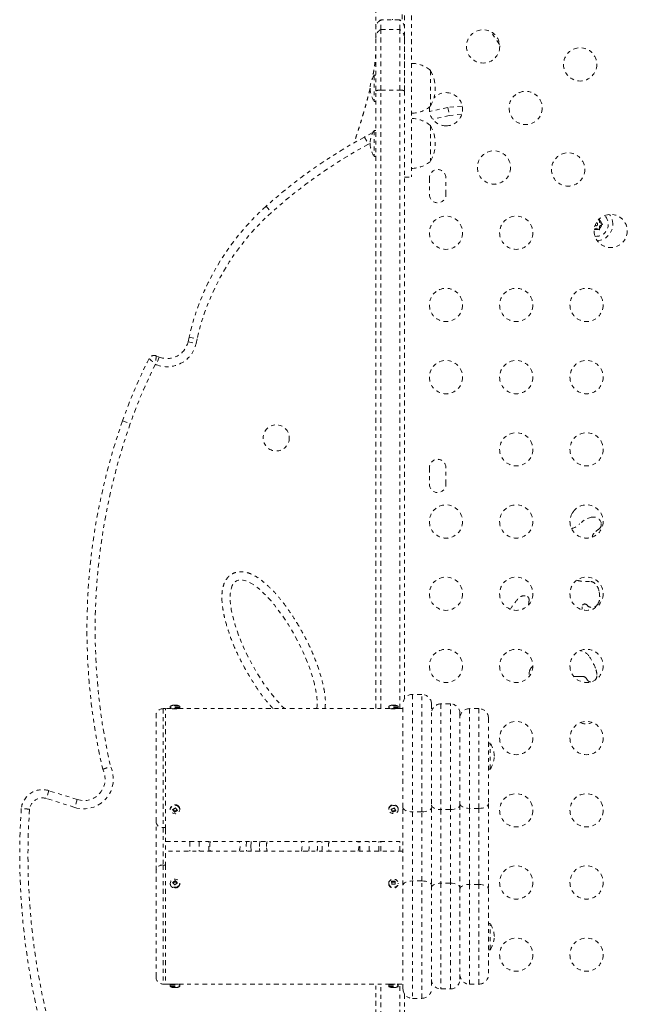
# Model space of a CAD drawing. Units: millimetres. Extents: x -240 to 171, y -233 to 182.
# Drawn here: x -121 to -105, y -106 to -80 of the extents above; entities that cross this region are included whole.
import ezdxf

# ---------------------------------------------------------------- set-up
doc = ezdxf.new("R2010")
doc.units = ezdxf.units.MM
doc.header["$LTSCALE"] = 20
doc.linetypes.add('PHANTOM', pattern=[0.0127, 0.00635, -0.00127, 0.00127, -0.00127, 0.00127, -0.00127])
doc.layers.add('CONTOUR', color=7, linetype='Continuous')

msp = doc.modelspace()

# ---------------------------------------------------------------- linework, layer by layer
at = {"layer": 'CONTOUR', "linetype": 'PHANTOM', "lineweight": 0}
for p, q in [((-111.97838, -79.97058), (-111.97838, -80.49959)), ((-111.35338, -80.28308), (-111.85338, -80.28308)), ((-111.85338, -80.53463), (-111.85338, -80.28308)), ((-111.54088, -80.28308), (-111.54088, -80.26426)), ((-111.35338, -80.53463), (-111.35338, -80.28308)), ((-111.29038, -80.13514), (-111.29038, -80.3348)), ((-111.97838, -80.75095), (-111.97838, -80.49959)), ((-111.85338, -82.12832), (-111.85338, -80.53463)), ((-111.85338, -80.53463), (-111.35338, -80.53463)), ((-111.35338, -82.12832), (-111.35338, -80.53463)), ((-108.72375, -80.92504), (-108.96284, -80.58692)), ((-111.97838, -82.14747), (-111.97838, -80.75095)), ((-111.22838, -80.75095), (-111.22838, -82.14747)), ((-110.54088, -81.61196), (-110.54088, -82.54946)), ((-111.97838, -81.73691), (-112.02526, -81.73691)), ((-112.02526, -81.73691), (-112.02526, -82.42451)), ((-111.85338, -98.40808), (-111.85338, -82.12832)), ((-111.85338, -82.12832), (-111.35338, -82.12832)), ((-111.35338, -98.40808), (-111.35338, -82.12832)), ((-111.97838, -98.40808), (-111.97838, -82.14747)), ((-111.22838, -82.14747), (-111.22838, -98.14905)), ((-112.02526, -82.42451), (-111.97838, -82.42451)), ((-110.08172, -82.58844), (-110.04293, -82.80144)), ((-110.54088, -83.06433), (-110.54088, -84.00183)), ((-112.05856, -83.24731), (-112.2811, -83.36324)), ((-112.2811, -83.36324), (-112.17782, -83.55352)), ((-111.97838, -83.18928), (-112.02526, -83.18928)), ((-112.02526, -83.18929), (-112.02526, -83.87688)), ((-112.13454, -83.53023), (-112.17782, -83.55352)), ((-112.02526, -83.87688), (-111.97838, -83.87688)), ((-111.22838, -84.41927), (-111.04088, -84.41927)), ((-110.57213, -84.43933), (-110.57213, -84.87683)), ((-110.13463, -84.87683), (-110.13463, -84.43933)), ((-114.87148, -85.18722), (-114.72714, -85.34859)), ((-106.18166, -85.75823), (-106.23399, -85.78844)), ((-106.18166, -85.75823), (-106.12831, -85.78903)), ((-106.09566, -85.60927), (-106.09566, -85.54766)), ((-106.09566, -85.60927), (-106.04231, -85.64007)), ((-106.09566, -85.70857), (-106.04231, -85.67777)), ((-106.09566, -85.70857), (-106.09566, -85.77018)), ((-116.89693, -88.62941), (-116.92529, -88.75466)), ((-116.92529, -88.75466), (-116.71413, -88.80247)), ((-116.89693, -88.62941), (-116.68577, -88.67722)), ((-116.68577, -88.67722), (-116.71413, -88.80247)), ((-117.67994, -89.15385), (-117.76056, -89.12212)), ((-117.75924, -89.35531), (-117.78341, -89.3458)), ((-117.67994, -89.15385), (-117.75924, -89.35531)), ((-118.65019, -90.83501), (-118.44595, -90.90685)), ((-110.57213, -92.06433), (-110.57213, -92.50183)), ((-110.13463, -92.50183), (-110.13463, -92.06433)), ((-106.81795, -93.27219), (-106.8145, -93.26864)), ((-107.87796, -97.3185), (-107.84714, -97.28601)), ((-110.76735, -98.03308), (-111.01735, -98.03308)), ((-111.01735, -98.03308), (-111.01735, -101.12399)), ((-110.76735, -101.12399), (-110.76735, -98.03308)), ((-117.51735, -98.40809), (-117.57985, -98.40809)), ((-117.57985, -98.40809), (-117.57985, -101.53695)), ((-117.3611, -98.40808), (-117.51735, -98.40808)), ((-117.51735, -101.584), (-117.51735, -98.40808)), ((-117.39235, -98.34558), (-117.39235, -98.37683)), ((-117.14235, -98.34558), (-117.39235, -98.34558)), ((-117.14235, -98.37683), (-117.39235, -98.37683)), ((-117.1736, -98.40808), (-117.3611, -98.40808)), ((-111.6111, -98.40808), (-117.1736, -98.40808)), ((-117.14235, -98.37683), (-117.14235, -98.34558)), ((-111.64235, -98.34558), (-111.64235, -98.37683)), ((-111.39235, -98.34558), (-111.64235, -98.34558)), ((-111.39235, -98.37683), (-111.64235, -98.37683)), ((-111.4236, -98.40808), (-111.6111, -98.40808)), ((-111.26735, -98.40808), (-111.4236, -98.40808)), ((-111.39235, -98.37683), (-111.39235, -98.34558)), ((-111.26735, -101.01036), (-111.26735, -98.28308)), ((-110.51735, -98.28308), (-110.51735, -101.01036)), ((-110.01735, -98.28308), (-110.26735, -98.28308)), ((-110.26735, -98.28308), (-110.26735, -101.06534)), ((-110.01735, -101.06534), (-110.01735, -98.28308)), ((-109.26735, -98.40808), (-109.51735, -98.40808)), ((-109.51735, -98.40808), (-109.51735, -101.03308)), ((-109.26735, -101.03308), (-109.26735, -98.40808)), ((-117.76735, -101.38921), (-117.76735, -98.59559)), ((-109.76735, -98.53308), (-109.76735, -100.94437)), ((-109.01735, -98.65808), (-109.01735, -100.90808)), ((-106.29155, -98.76964), (-106.2994, -98.77335)), ((-108.97048, -99.31428), (-109.01735, -99.31428)), ((-108.97048, -100.00188), (-108.97048, -99.31428)), ((-109.01735, -100.00188), (-108.97048, -100.00188)), ((-120.58785, -100.56633), (-120.65257, -100.77294)), ((-119.90331, -101.00766), (-120.65257, -100.77294)), ((-119.83859, -100.80105), (-120.58785, -100.56633)), ((-119.83859, -100.80105), (-119.90331, -101.00766)), ((-117.39235, -101.04871), (-117.39235, -101.06433)), ((-117.31722, -101.05784), (-117.27877, -101.10526)), ((-117.14252, -101.04313), (-117.14235, -101.04871)), ((-117.14235, -101.06433), (-117.14235, -101.04871)), ((-111.64235, -101.04871), (-111.64235, -101.06433)), ((-111.56721, -101.05196), (-111.54039, -101.10254)), ((-111.39235, -101.06433), (-111.39235, -101.04871)), ((-111.26735, -103.05581), (-111.26735, -101.01036)), ((-110.51735, -101.01036), (-110.51735, -103.05581)), ((-109.76735, -100.94437), (-109.76735, -103.12179)), ((-109.26735, -101.03308), (-109.51735, -101.03308)), ((-109.51735, -101.03308), (-109.51735, -103.03308)), ((-109.26735, -103.03308), (-109.26735, -101.03308)), ((-109.01735, -100.90808), (-109.01735, -103.15808)), ((-117.27877, -101.10526), (-117.21769, -101.06811)), ((-117.27877, -101.10526), (-117.27877, -101.13231)), ((-111.54039, -101.10254), (-111.46785, -101.07369)), ((-111.54039, -101.10254), (-111.54039, -101.12959)), ((-110.76735, -101.12399), (-111.01735, -101.12399)), ((-111.01735, -101.12399), (-111.01735, -102.94217)), ((-110.76735, -102.94217), (-110.76735, -101.12399)), ((-110.01735, -101.06534), (-110.26735, -101.06534)), ((-110.26735, -101.06534), (-110.26735, -103.00082)), ((-110.01735, -103.00082), (-110.01735, -101.06534)), ((-117.76735, -102.6721), (-117.76735, -101.38921)), ((-117.57985, -101.53695), (-117.51735, -101.53695)), ((-117.57985, -101.53695), (-117.57985, -102.52379)), ((-117.51735, -101.584), (-117.51735, -102.52379)), ((-117.51735, -101.90808), (-111.26735, -101.90808)), ((-116.87908, -101.90808), (-116.87908, -102.15808)), ((-116.62908, -101.90808), (-116.62908, -102.15808)), ((-116.37908, -102.15808), (-116.37908, -101.90808)), ((-115.04598, -102.0917), (-115.03659, -102.15808)), ((-112.40562, -102.15808), (-112.40562, -101.90808)), ((-112.15562, -102.15808), (-112.15562, -101.90808)), ((-111.90562, -102.15808), (-111.90562, -101.90808)), ((-111.85338, -102.15808), (-111.85338, -101.90808)), ((-111.35338, -102.15808), (-111.35338, -101.90808)), ((-111.26735, -102.15808), (-117.51735, -102.15808)), ((-113.20982, -102.15808), (-113.21971, -102.12259)), ((-117.57985, -102.52379), (-117.57985, -105.65808)), ((-117.57985, -102.52379), (-117.51735, -102.52379)), ((-117.51735, -102.52379), (-117.51735, -105.65808)), ((-117.76735, -105.47058), (-117.76735, -102.6721)), ((-117.39235, -103.00183), (-117.39235, -103.01746)), ((-117.39222, -103.02232), (-117.39235, -103.01746)), ((-117.25995, -102.96041), (-117.31704, -102.99987)), ((-117.25995, -102.96041), (-117.25995, -102.93336)), ((-117.21752, -103.00645), (-117.25995, -102.96041)), ((-117.14235, -103.01746), (-117.14235, -103.00183)), ((-111.64235, -103.00183), (-111.64235, -103.01746)), ((-111.64227, -103.02141), (-111.64235, -103.01746)), ((-111.47222, -102.97541), (-111.56468, -102.97833)), ((-111.47222, -102.97541), (-111.47222, -102.94836)), ((-111.46994, -103.02943), (-111.47222, -102.97541)), ((-111.39235, -103.01746), (-111.39235, -103.00183)), ((-111.26735, -105.78308), (-111.26735, -103.05581)), ((-111.01735, -102.94217), (-111.01735, -106.03308)), ((-110.76735, -102.94217), (-111.01735, -102.94217)), ((-110.76735, -106.03308), (-110.76735, -102.94217)), ((-110.51735, -103.05581), (-110.51735, -105.78308)), ((-110.26735, -103.00082), (-110.26735, -105.78308)), ((-110.01735, -103.00082), (-110.26735, -103.00082)), ((-110.01735, -105.78308), (-110.01735, -103.00082)), ((-109.76735, -103.12179), (-109.76735, -105.53308)), ((-109.51735, -103.03308), (-109.51735, -105.65808)), ((-109.26735, -103.03308), (-109.51735, -103.03308)), ((-109.26735, -105.65808), (-109.26735, -103.03308)), ((-109.01735, -103.15808), (-109.01735, -105.40808)), ((-108.97048, -104.06428), (-109.01735, -104.06428)), ((-108.97048, -104.75188), (-108.97048, -104.06428)), ((-109.01735, -104.75188), (-108.97048, -104.75188)), ((-117.57985, -105.65808), (-117.51735, -105.65808)), ((-117.51735, -105.65808), (-117.3611, -105.65808)), ((-117.39235, -105.68933), (-117.39235, -105.72058)), ((-117.39235, -105.68933), (-117.14235, -105.68933)), ((-117.39235, -105.72058), (-117.14235, -105.72058)), ((-117.3611, -105.65808), (-117.1736, -105.65808)), ((-117.1736, -105.65808), (-111.6111, -105.65808)), ((-117.14235, -105.72058), (-117.14235, -105.68933)), ((-111.97838, -111.86928), (-111.97838, -105.65808)), ((-111.85338, -111.91184), (-111.85338, -105.65808)), ((-111.64235, -105.68933), (-111.64235, -105.72058)), ((-111.64235, -105.68933), (-111.39235, -105.68933)), ((-111.64235, -105.72058), (-111.39235, -105.72058)), ((-111.6111, -105.65808), (-111.4236, -105.65808)), ((-111.4236, -105.65808), (-111.26735, -105.65808)), ((-111.39235, -105.72058), (-111.39235, -105.68933)), ((-111.35338, -112.10562), (-111.35338, -105.65808)), ((-109.51735, -105.65808), (-109.26735, -105.65808)), ((-111.22838, -105.91712), (-111.22838, -112.15915)), ((-110.26735, -105.78308), (-110.01735, -105.78308)), ((-111.01735, -106.03308), (-110.76735, -106.03308))]:
    msp.add_line(p, q, dxfattribs=at)
at = {"layer": 'CONTOUR', "linetype": 'PHANTOM', "lineweight": 0, "flags": 128}
for points in [[(-110.08172, -82.58844), (-110.36858, -82.64658), (-110.56787, -82.69401)], [(-110.08172, -82.58844), (-110.36858, -82.64658), (-110.56787, -82.69401)], [(-109.70555, -82.54769), (-109.88841, -82.56063), (-110.08172, -82.58844)], [(-109.70555, -82.54769), (-109.88841, -82.56063), (-110.08172, -82.58844)], [(-110.04293, -82.80144), (-110.32137, -82.85788), (-110.48414, -82.89624)], [(-109.71745, -82.76484), (-109.85822, -82.77516), (-110.04293, -82.80144)], [(-107.95594, -95.61454), (-107.96013, -95.66953), (-107.95994, -95.67631)], [(-108.40686, -95.73791), (-108.42522, -95.76937), (-108.43596, -95.79358)], [(-106.56306, -95.80131), (-106.55361, -95.77311), (-106.55153, -95.73059)], [(-117.16505, -101.00212), (-117.14665, -101.03617), (-117.14281, -101.07362), (-117.15399, -101.10995), (-117.17884, -101.14078), (-117.21437, -101.16238), (-117.25629, -101.17216), (-117.29954, -101.16893), (-117.33891, -101.15309), (-117.36965, -101.12654), (-117.38805, -101.09249), (-117.39189, -101.05504), (-117.38071, -101.01872), (-117.35586, -100.98789), (-117.32033, -100.96628), (-117.27841, -100.9565), (-117.23516, -100.95973), (-117.19579, -100.97557), (-117.16505, -101.00212)], [(-117.16505, -100.9865), (-117.14665, -101.02055), (-117.14252, -101.04313)], [(-111.56951, -100.96595), (-111.52751, -100.95644), (-111.48429, -100.95993), (-111.44505, -100.97602), (-111.41454, -101.00276), (-111.39642, -101.03693), (-111.39289, -101.0744), (-111.40437, -101.11066), (-111.42948, -101.14133), (-111.46519, -101.16271), (-111.50719, -101.17223), (-111.55041, -101.16873), (-111.58965, -101.15264), (-111.62016, -101.1259), (-111.63828, -101.09174), (-111.64181, -101.05426), (-111.63033, -101.01801), (-111.60522, -100.98734), (-111.56951, -100.96595)], [(-111.26735, -101.01036), (-111.26255, -101.03252), (-111.24832, -101.05384), (-111.22522, -101.07349), (-111.19413, -101.09071), (-111.15624, -101.10484), (-111.11302, -101.11534), (-111.06612, -101.12181), (-111.01735, -101.12399)], [(-110.76735, -101.12399), (-110.71858, -101.12181), (-110.67168, -101.11534), (-110.62846, -101.10484), (-110.59057, -101.09071), (-110.55948, -101.07349), (-110.53638, -101.05384), (-110.52215, -101.03252), (-110.51735, -101.01036)], [(-110.51735, -100.94437), (-110.51255, -100.96797), (-110.49832, -100.99067), (-110.47522, -101.01158), (-110.44413, -101.02991), (-110.40624, -101.04495), (-110.36302, -101.05613), (-110.31612, -101.06302), (-110.26735, -101.06534)], [(-110.01735, -101.06534), (-109.96858, -101.06302), (-109.92168, -101.05613), (-109.87846, -101.04495), (-109.84057, -101.02991), (-109.80948, -101.01158), (-109.78638, -100.99067), (-109.77215, -100.96797), (-109.76735, -100.94437)], [(-109.76735, -100.90808), (-109.76255, -100.93247), (-109.74832, -100.95592), (-109.72522, -100.97753), (-109.69413, -100.99647), (-109.65624, -101.01202), (-109.61302, -101.02357), (-109.56612, -101.03068), (-109.51735, -101.03308)], [(-109.26735, -101.03308), (-109.21858, -101.03068), (-109.17168, -101.02357), (-109.12846, -101.01202), (-109.09057, -100.99647), (-109.05948, -100.97753), (-109.03638, -100.95592), (-109.02215, -100.93247), (-109.01735, -100.90808)], [(-115.26735, -102.03308), (-115.26045, -101.92342), (-115.25838, -101.90808)], [(-115.25838, -102.15808), (-115.26045, -102.14275), (-115.26735, -102.03308)], [(-115.03659, -101.90808), (-115.04755, -101.99591), (-115.04598, -102.0917)], [(-114.85923, -102.07495), (-114.84486, -102.15539), (-114.84413, -102.15808)], [(-117.18938, -103.10207), (-117.2275, -103.12006), (-117.27042, -103.12568), (-117.31297, -103.11824), (-117.35003, -103.09865), (-117.37711, -103.06926), (-117.39095, -103.03363), (-117.39222, -103.02232)], [(-117.18938, -103.08644), (-117.2275, -103.10444), (-117.27042, -103.11005), (-117.31297, -103.10262), (-117.35003, -103.08302), (-117.37711, -103.05364), (-117.39095, -103.01801), (-117.38988, -102.98042), (-117.37404, -102.94542), (-117.34532, -102.91722), (-117.3072, -102.89923), (-117.26428, -102.89361), (-117.22173, -102.90105), (-117.18467, -102.92064), (-117.15759, -102.95003), (-117.14375, -102.98566), (-117.14482, -103.02324), (-117.16066, -103.05825), (-117.18938, -103.08644)], [(-111.64227, -103.00579), (-111.6363, -102.96855), (-111.61598, -102.93533), (-111.58376, -102.91012), (-111.54354, -102.89598), (-111.50016, -102.89461), (-111.45885, -102.90617), (-111.42459, -102.92927), (-111.40153, -102.96112), (-111.39243, -102.99788), (-111.3984, -103.03512), (-111.41872, -103.06834), (-111.45094, -103.09354), (-111.49116, -103.10768), (-111.53454, -103.10906), (-111.57585, -103.0975), (-111.61011, -103.0744), (-111.63317, -103.04255), (-111.64227, -103.00579)], [(-111.26735, -103.05581), (-111.26255, -103.03364), (-111.24832, -103.01232), (-111.22522, -102.99268), (-111.19413, -102.97546), (-111.15624, -102.96132), (-111.11302, -102.95082), (-111.06612, -102.94436), (-111.01735, -102.94217)], [(-110.76735, -102.94217), (-110.71858, -102.94436), (-110.67168, -102.95082), (-110.62846, -102.96132), (-110.59057, -102.97546), (-110.55948, -102.99268), (-110.53638, -103.01232), (-110.52215, -103.03364), (-110.51735, -103.05581)], [(-110.51735, -103.12179), (-110.51255, -103.09819), (-110.49832, -103.0755), (-110.47522, -103.05459), (-110.44413, -103.03626), (-110.40624, -103.02121), (-110.36302, -103.01003), (-110.31612, -103.00315), (-110.26735, -103.00082)], [(-110.01735, -103.00082), (-109.96858, -103.00315), (-109.92168, -103.01003), (-109.87846, -103.02121), (-109.84057, -103.03626), (-109.80948, -103.05459), (-109.78638, -103.0755), (-109.77215, -103.09819), (-109.76735, -103.12179)], [(-109.76735, -103.15808), (-109.76255, -103.1337), (-109.74832, -103.11025), (-109.72522, -103.08864), (-109.69413, -103.06969), (-109.65624, -103.05415), (-109.61302, -103.0426), (-109.56612, -103.03548), (-109.51735, -103.03308)], [(-109.26735, -103.03308), (-109.21858, -103.03548), (-109.17168, -103.0426), (-109.12846, -103.05415), (-109.09057, -103.06969), (-109.05948, -103.08864), (-109.03638, -103.11025), (-109.02215, -103.1337), (-109.01735, -103.15808)], [(-111.56248, -105.74343), (-111.56291, -105.74528), (-111.56333, -105.7466), (-111.56376, -105.7474), (-111.56419, -105.74766), (-111.56462, -105.7474), (-111.56505, -105.7466), (-111.56548, -105.74528), (-111.56591, -105.74343)], [(-111.47222, -105.74343), (-111.47179, -105.74528), (-111.47137, -105.7466), (-111.47094, -105.7474), (-111.47051, -105.74766), (-111.47044, -105.74766)]]:
    msp.add_lwpolyline(points, dxfattribs=at)
at = {"layer": 'CONTOUR', "linetype": 'PHANTOM', "lineweight": 0}
for centre, radius in [((-109.15797, -80.97849), 0.4375), ((-106.60338, -81.45183), 0.4375), ((-108.03839, -82.59808), 0.4375), ((-108.87138, -84.16511), 0.4375), ((-106.91881, -84.21766), 0.4375), ((-110.13463, -85.88308), 0.4375), ((-108.28463, -85.88308), 0.4375), ((-105.79922, -85.83724), 0.4375), ((-110.13463, -87.78308), 0.4375), ((-108.28463, -87.78308), 0.4375), ((-106.43463, -87.78308), 0.4375), ((-110.13463, -89.68308), 0.4375), ((-108.28463, -89.68308), 0.4375), ((-106.43463, -89.68308), 0.4375), ((-114.60338, -91.28308), 0.3438), ((-108.28463, -91.58308), 0.4375), ((-106.43463, -91.58308), 0.4375), ((-110.13463, -93.48308), 0.4375), ((-108.28463, -93.48308), 0.4375), ((-106.43463, -93.48308), 0.4375), ((-110.13463, -95.38308), 0.4375), ((-108.28463, -95.38308), 0.4375), ((-106.43463, -95.38308), 0.4375), ((-110.13463, -97.28308), 0.4375), ((-108.28463, -97.28308), 0.4375), ((-106.43463, -97.28308), 0.4375), ((-108.28463, -99.18308), 0.4375), ((-106.43463, -99.18308), 0.4375), ((-108.28463, -101.08308), 0.4375), ((-106.43463, -101.08308), 0.4375), ((-108.28463, -102.98308), 0.4375), ((-106.43463, -102.98308), 0.4375), ((-108.28463, -104.88308), 0.4375), ((-106.43463, -104.88308), 0.4375)]:
    msp.add_circle(centre, radius, dxfattribs=at)
for centre, radius, start, end in [((-111.72838, -80.49959), 0.25, 120, 180), ((-111.47838, -80.49959), 0.25, 0, 60), ((-111.72864, -80.75099), 0.24974, 119.965599, 179.990407), ((-111.47812, -80.75099), 0.24974, 0.009593, 60.034401), ((-111.04285, -82.19011), 0.76565, 49.034755, 89.853154), ((-111.35729, -82.08071), 0.94141, 330.137166, 29.862834), ((-111.43547, -82.11395), 0.7, 147.410494, 177.278939), ((-111.43547, -82.04748), 0.7, 182.721061, 212.589506), ((-111.87388, -82.4121), 0.28451, 85.868051, 111.548823), ((-111.33288, -82.4121), 0.28451, 68.451177, 94.131949), ((-110.13463, -82.63308), 0.4375, 270, 135.978107), ((-111.04285, -81.97131), 0.76565, 270.146846, 310.965245), ((-110.13463, -82.63308), 0.4375, 171.946679, 270), ((-111.04285, -83.64248), 0.76565, 49.034755, 89.853154), ((-111.35729, -83.53308), 0.94141, 330.137166, 29.862834), ((-105.76588, -95.36741), 13.65826, 118.490721, 131.810825), ((-111.43547, -83.56631), 0.7, 147.410494, 177.278939), ((-105.76588, -95.36741), 13.44175, 118.490721, 131.810825), ((-111.43547, -83.49985), 0.7, 182.721061, 212.589506), ((-111.04285, -83.42368), 0.76565, 270.146846, 310.965245), ((-110.35338, -84.43933), 0.21875, 0, 180), ((-110.35338, -84.87683), 0.21875, 180, 0), ((-110.49644, -90.07858), 6.5625, 131.810825, 167.242468), ((-110.49644, -90.07858), 6.34599, 131.810825, 167.242468), ((-106.18166, -85.65892), 0.31875, 264.153801, 45.849507), ((-106.18166, -85.65892), 0.4375, 0, 36.169003), ((-106.18166, -85.65892), 0.03906, 223.989726, 270), ((-106.18166, -85.65892), 0.03906, 270, 86.013582), ((-106.18166, -85.65892), 0.4375, 273.834305, 0), ((-106.18166, -85.65892), 0.14063, 7.702065, 52.297935), ((-106.18166, -85.65892), 0.14062, 307.702065, 352.297935), ((-106.18166, -85.65892), 0.14062, 247.702065, 292.297935), ((-117.4739, -88.63045), 0.77901, 248.51327, 347.242468), ((-117.4739, -88.63045), 0.5625, 248.51327, 347.242468), ((-117.8155, -89.26169), 0.15, 68.51327, 131.974331), ((-105.76588, -95.36741), 13.65826, 153.128018, 160.619318), ((-105.76588, -95.36741), 13.44175, 153.385982, 160.619318), ((-103.05577, -96.32076), 16.53116, 160.619318, 192.878522), ((-103.05577, -96.32076), 16.31466, 160.619318, 192.789861), ((-110.35338, -92.06433), 0.21875, 0, 180), ((-110.35338, -92.50183), 0.21875, 180, 0), ((-106.95496, -93.13656), 0.1928, 316.760542, 337.403903), ((-106.90918, -93.27228), 0.40209, 281.114039, 317.259888), ((-106.18731, -93.93934), 0.58079, 99.975605, 137.259888), ((-106.25203, -93.57142), 0.20722, 11.283661, 99.975605), ((-106.18665, -93.55837), 0.14056, 310.076053, 11.283661), ((-106.142, -93.89547), 0.14044, 133.642085, 179.094948), ((-104.11303, -96.02297), 3.08034, 130.076053, 133.642085), ((-106.46706, -94.42215), 0.64302, 249.938061, 271.369901), ((-106.49576, -93.22167), 1.84385, 271.369901, 274.232531), ((-106.34553, -95.25165), 0.19168, 44.021765, 94.232531), ((-106.4829, -95.38441), 0.38272, 11.831639, 44.021765), ((-107.0779, -95.50905), 0.99064, 2.64735, 11.831639), ((-89.73272, -109.65359), 23.28915, 142.640658, 143.273582), ((-108.06865, -95.65531), 0.2206, 84.364596, 142.640658), ((-108.05804, -95.54778), 0.11255, 348.695434, 84.364596), ((-106.40569, -95.87809), 1.5725, 168.695434, 170.351575), ((-106.4224, -95.47874), 0.33443, 324.96373, 2.64735), ((-108.17202, -95.89613), 0.28316, 143.273582, 146.031954), ((-106.48219, -95.72272), 0.06979, 38.530726, 186.472874), ((-106.29127, -95.57069), 0.17428, 218.530726, 324.96373), ((-106.65579, -97.22551), 0.34877, 35.702151, 81.725472), ((-107.48885, -97.82416), 1.37462, 20.801425, 35.702151), ((-107.72343, -97.48083), 0.22205, 154.381783, 197.257277), ((-107.68991, -97.4969), 0.25921, 136.507436, 154.381783), ((-106.6148, -97.49212), 0.43963, 20.312871, 20.801425), ((-106.90681, -97.60021), 0.75099, 6.652515, 20.312871), ((-106.76149, -94.68776), 2.87744, 269.850018, 272.545096), ((-106.58045, -98.76067), 1.19949, 87.884148, 92.545096), ((-106.54087, -97.68914), 0.12723, 24.630073, 87.884148), ((-106.3139, -97.58509), 0.12245, 204.630073, 264.252966), ((-106.33744, -97.5338), 0.17777, 314.951987, 6.652515), ((-111.01735, -98.28308), 0.25, 90, 180), ((-110.76735, -98.28308), 0.25, 0, 90), ((-117.57985, -98.59559), 0.1875, 90, 180), ((-117.26735, -98.57996), 0.26562, 102.452775, 118.072487), ((-117.3611, -98.37683), 0.03125, 180, 270), ((-117.26735, -96.65911), 1.75072, 267.473656, 272.557578), ((-117.30568, -98.40621), 0.0877, 72.135776, 102.480417), ((-117.29429, -98.49405), 0.17555, 81.171635, 92.189256), ((-117.24041, -98.49443), 0.17592, 77.404894, 102.595106), ((-117.22907, -98.40693), 0.08843, 72.208322, 93.002462), ((-117.26735, -98.57996), 0.26562, 61.927513, 77.547225), ((-117.1736, -98.37683), 0.03125, 270, 0), ((-111.51735, -98.57996), 0.26562, 101.19714, 118.072487), ((-111.6111, -98.37683), 0.03125, 180, 270), ((-111.51735, -96.65911), 1.75072, 267.442422, 272.526344), ((-111.55993, -98.36598), 0.04745, 65.682737, 100.933528), ((-111.53691, -98.53451), 0.21601, 84.804654, 94.191714), ((-111.49779, -98.53486), 0.21636, 78.644837, 101.355163), ((-111.47476, -98.36605), 0.04752, 65.689464, 98.769732), ((-111.51735, -98.57996), 0.26562, 61.927513, 78.80286), ((-111.4236, -98.37683), 0.03125, 270, 0), ((-110.26735, -98.53308), 0.25, 90, 180), ((-110.01735, -98.53308), 0.25, 0, 90), ((-109.51735, -98.65808), 0.25, 90, 180), ((-109.26735, -98.65808), 0.25, 0, 90), ((-106.4501, -98.47088), 0.33793, 244.580836, 296.484042), ((-109.56026, -99.69131), 0.7, 2.721061, 32.589506), ((-109.56026, -99.62485), 0.7, 327.410494, 357.278939), ((-119.67043, -100.26428), 0.77901, 252.606009, 25.212859), ((-119.67043, -100.26428), 0.5625, 252.606009, 27.41258), ((-120.75601, -101.10311), 0.5625, 72.606009, 172.979655), ((-120.75601, -101.10311), 0.34599, 72.606009, 172.103127), ((-102.97468, -102.26704), 18.38099, 176.15471, 206.209732), ((-102.97468, -102.26704), 18.16449, 176.175872, 206.212229), ((-117.26584, -101.06458), 0.1275, 37.764176, 172.84974), ((-117.58274, -100.56821), 0.55696, 296.681698, 305.929342), ((-116.69824, -100.62207), 0.68464, 215.455322, 222.618782), ((-111.53511, -101.05195), 0.10729, 108.700984, 178.266485), ((-111.73357, -100.54433), 0.53418, 286.762516, 296.608958), ((-110.78641, -100.68255), 0.87654, 205.202665, 210.663599), ((-111.51546, -101.06171), 0.1238, 6.027415, 115.885724), ((-110.70121, -100.64867), 0.87654, 205.202665, 210.663599), ((-116.77496, -100.66872), 0.68464, 215.455322, 222.618782), ((-117.52887, -100.63466), 0.55696, 296.681698, 305.929342), ((-111.69445, -100.61811), 0.53418, 286.762516, 296.608958), ((-117.59762, -101.36665), 0.17122, 187.570999, 275.958704), ((-115.95485, -102.03308), 0.4, 161.790043, 198.209957), ((-115.95485, -102.03308), 0.4, 341.790043, 18.209957), ((-114.39235, -102.03308), 1, 172.819244, 187.180756), ((-114.39235, -102.03308), 0.46875, 164.53399, 195.46601), ((-114.39235, -102.03308), 0.46875, 164.53399, 185.124556), ((-114.39235, -102.03308), 0.46875, 344.53399, 15.46601), ((-114.39235, -102.03308), 0.65625, 349.019425, 10.980575), ((-114.39235, -102.03308), 0.875, 351.786789, 8.213211), ((-114.39235, -102.03308), 1, 352.819244, 7.180756), ((-112.82985, -102.03308), 0.4, 161.790043, 192.930378), ((-112.82985, -102.03308), 0.4, 341.790043, 18.209957), ((-117.59739, -102.69428), 0.1714, 84.124883, 172.564949), ((-116.97403, -103.42538), 0.56907, 120.161658, 129.139068), ((-117.77926, -103.45371), 0.64774, 38.842278, 46.48108), ((-116.91555, -103.48884), 0.56907, 120.161658, 129.139068), ((-117.70598, -103.40307), 0.64774, 38.842278, 46.48108), ((-117.24523, -103.01565), 0.10289, 302.87399, 358.994201), ((-111.51756, -103.00344), 0.12599, 188.201613, 353.611943), ((-111.50269, -103.46676), 0.51929, 86.635599, 96.991816), ((-120.74842, -103.37966), 9.1925, 2.164568, 2.670729), ((-111.49927, -103.54789), 0.51929, 86.635599, 96.991816), ((-120.65474, -103.37669), 9.1925, 2.164568, 2.670729), ((-109.56026, -104.44131), 0.7, 2.721061, 32.589506), ((-109.56026, -104.37485), 0.7, 327.410494, 357.278939), ((-109.51735, -105.40808), 0.25, 180, 270), ((-109.26735, -105.40808), 0.25, 270, 0), ((-117.57985, -105.47058), 0.1875, 180, 270), ((-117.3611, -105.68933), 0.03125, 90, 180), ((-117.26735, -105.48621), 0.26563, 241.927513, 256.951228), ((-117.26735, -105.48621), 0.26563, 283.048772, 298.072487), ((-117.1736, -105.68933), 0.03125, 0, 90), ((-111.6111, -105.68933), 0.03125, 90, 180), ((-111.51735, -105.48621), 0.26563, 241.927513, 259.828887), ((-111.51735, -105.48621), 0.26563, 280.171113, 298.072487), ((-111.4236, -105.68933), 0.03125, 0, 90), ((-110.26735, -105.53308), 0.25, 180, 270), ((-110.01735, -105.53308), 0.25, 270, 0), ((-117.29659, -105.58698), 0.16068, 256.819914, 283.180086), ((-117.3039, -105.64394), 0.10372, 253.575362, 271.765768), ((-117.23808, -105.58702), 0.16064, 259.501674, 271.456833), ((-117.23071, -105.64442), 0.10323, 253.546452, 286.453548), ((-111.51906, -105.48655), 0.26111, 259.66508, 280.33492), ((-111.51564, -105.48655), 0.26111, 269.624251, 280.33491), ((-111.01735, -105.78308), 0.25, 180, 270), ((-110.76735, -105.78308), 0.25, 270, 0)]:
    msp.add_arc(centre, radius, start, end, dxfattribs=at)
msp.add_ellipse((-114.67125, -96.87447), major_axis=(0.97947, -1.82754), ratio=0.32503836, start_param=0.42507049, end_param=5.51316648, dxfattribs=at)
for points, knots in [([(-111.22838, -80.16562), (-111.22838, -80.22218), (-111.22838, -80.32562), (-111.22838, -80.47028), (-111.22838, -80.59673), (-111.22838, -80.71554), (-111.22838, -80.83721), (-111.22838, -80.97226), (-111.22838, -81.13124), (-111.22838, -81.29784), (-111.22838, -81.47379), (-111.22838, -81.65991), (-111.22838, -81.88159), (-111.22838, -82.04393), (-111.22838, -82.13214), (-111.22838, -82.13369)], [0, 0, 0, 0, 0.08519112, 0.15579833, 0.21722016, 0.27484677, 0.33407458, 0.40031997, 0.47901792, 0.57561061, 0.65456395, 0.74824399, 0.86156359, 0.997568, 1, 1, 1, 1]), ([(-111.04088, -80.16562), (-111.04088, -80.22218), (-111.04088, -80.32562), (-111.04088, -80.47028), (-111.04088, -80.59673), (-111.04088, -80.71554), (-111.04088, -80.83721), (-111.04088, -80.97226), (-111.04088, -81.13124), (-111.04088, -81.29784), (-111.04088, -81.47379), (-111.04088, -81.65988), (-111.04088, -81.88174), (-111.04088, -82.14114), (-111.04088, -82.43234), (-111.04088, -82.74356), (-111.04088, -83.06473), (-111.04088, -83.38261), (-111.04088, -83.68352), (-111.04088, -83.93491), (-111.04088, -84.13132), (-111.04088, -84.27515), (-111.04088, -84.36988), (-111.04088, -84.41726), (-111.04088, -84.41472), (-111.04088, -84.41386)], [0, 0, 0, 0, 0.0349345, 0.06388854, 0.08907592, 0.11270698, 0.13699465, 0.16416004, 0.19643187, 0.23604183, 0.26841839, 0.30683396, 0.35330315, 0.40907476, 0.47235604, 0.54064285, 0.61148036, 0.68436509, 0.75499918, 0.8211985, 0.86897493, 0.91249347, 0.95192579, 0.98352167, 1, 1, 1, 1]), ([(-111.97838, -80.97058), (-111.97873, -81.01145), (-111.9794, -81.08967), (-111.98595, -81.21577), (-111.99661, -81.34105), (-112.0112, -81.46645), (-112.02945, -81.59182), (-112.05136, -81.72218), (-112.06948, -81.80905), (-112.07902, -81.85481)], [0, 0, 0, 0, 0.17260097, 0.33037198, 0.47555081, 0.61059405, 0.73835527, 0.86220062, 1, 1, 1, 1]), ([(-112.13061, -82.08473), (-112.13091, -82.08603), (-112.1433, -82.13943), (-112.16918, -82.2372), (-112.20537, -82.37251), (-112.23693, -82.48916), (-112.26847, -82.60597), (-112.30543, -82.73547), (-112.34831, -82.87837), (-112.39816, -83.03734), (-112.45509, -83.21409), (-112.50584, -83.3766), (-112.53613, -83.48202), (-112.5466, -83.51845)], [0, 0, 0, 0, 0.0026471, 0.10841424, 0.20192441, 0.28405376, 0.36574973, 0.45283, 0.55031463, 0.65964642, 0.78221532, 0.92472477, 1, 1, 1, 1]), ([(-106.09566, -85.50997), (-106.09566, -85.51616), (-106.09566, -85.52859), (-106.09566, -85.54129), (-106.09566, -85.54766)], [0, 0, 0, 0, 0.49894572, 1, 1, 1, 1]), ([(-106.09566, -85.77018), (-106.09566, -85.77652), (-106.09566, -85.78923), (-106.09566, -85.80165), (-106.09566, -85.80788)], [0, 0, 0, 0, 0.49899362, 1, 1, 1, 1]), ([(-106.04231, -85.64007), (-106.03682, -85.64324), (-106.02582, -85.6496), (-106.01505, -85.65581), (-106.00966, -85.65892)], [0, 0, 0, 0, 0.49899362, 1, 1, 1, 1]), ([(-106.00966, -85.65892), (-106.01503, -85.66202), (-106.02579, -85.66823), (-106.03679, -85.67459), (-106.04231, -85.67777)], [0, 0, 0, 0, 0.49894572, 1, 1, 1, 1]), ([(-106.09566, -85.80788), (-106.10103, -85.80478), (-106.11179, -85.79857), (-106.12279, -85.79221), (-106.12831, -85.78903)], [0, 0, 0, 0, 0.49894572, 1, 1, 1, 1]), ([(-117.76056, -89.12212), (-117.76187, -89.13491), (-117.76449, -89.16062), (-117.77011, -89.21561), (-117.77651, -89.27829), (-117.78111, -89.32326), (-117.78341, -89.3458)], [0, 0, 0, 0, 0.24684167, 0.49610874, 0.74745738, 1, 1, 1, 1]), ([(-117.9493, -89.19389), (-117.9397, -89.20269), (-117.92046, -89.2203), (-117.87941, -89.25789), (-117.83304, -89.30036), (-117.79994, -89.33066), (-117.78341, -89.3458)], [0, 0, 0, 0, 0.24961721, 0.49988279, 0.75021007, 1, 1, 1, 1]), ([(-114.68738, -98.40808), (-114.75767, -98.32873), (-114.90046, -98.16754), (-115.0898, -97.90382), (-115.28302, -97.60438), (-115.47566, -97.27016), (-115.65976, -96.89812), (-115.81673, -96.51398), (-115.92312, -96.17779), (-115.99112, -95.89573), (-116.02721, -95.67042), (-116.03763, -95.46072), (-116.0221, -95.27029), (-115.98463, -95.13127), (-115.93416, -95.02994), (-115.88568, -94.96095), (-115.82522, -94.90135), (-115.74287, -94.84586), (-115.6283, -94.8047), (-115.4971, -94.79904), (-115.37382, -94.82274), (-115.23859, -94.87154), (-115.08608, -94.95694), (-114.8962, -95.10183), (-114.69648, -95.2893), (-114.49261, -95.52111), (-114.30688, -95.76803), (-114.11308, -96.05811), (-113.91317, -96.39195), (-113.71751, -96.77421), (-113.54991, -97.16948), (-113.43784, -97.50955), (-113.36515, -97.78723), (-113.32469, -97.99953), (-113.3027, -98.20775), (-113.31271, -98.34381), (-113.31744, -98.40808)], [0, 0, 0, 0, 0.03655592, 0.07426051, 0.1118622, 0.15951023, 0.20727598, 0.25498611, 0.30255808, 0.32879088, 0.3550428, 0.38118294, 0.4010294, 0.42078632, 0.43038404, 0.43997132, 0.44974391, 0.45951065, 0.47403822, 0.49113272, 0.50412907, 0.51715252, 0.54058996, 0.56409532, 0.59943809, 0.63491392, 0.67048894, 0.70596739, 0.75525238, 0.8046637, 0.8540255, 0.90324278, 0.92806853, 0.95300851, 0.97779909, 1, 1, 1, 1]), ([(-119.17109, -100.0053), (-119.15548, -99.9996), (-119.12425, -99.98819), (-119.05142, -99.9622), (-118.99541, -99.94269), (-118.96607, -99.93258), (-118.96564, -99.93243)], [0, 0, 0, 0, 0.32216119, 0.64425566, 0.99483157, 1, 1, 1, 1]), ([(-121.09872, -101.05558), (-121.0995, -101.0555), (-121.13023, -101.05234), (-121.18893, -101.04646), (-121.26512, -101.03905), (-121.2979, -101.03592), (-121.31429, -101.03436)], [0, 0, 0, 0, 0.009034881, 0.355673794, 0.677834995, 1, 1, 1, 1]), ([(-117.16635, -100.98237), (-117.17135, -100.97689), (-117.18465, -100.9623), (-117.21356, -100.94523), (-117.25167, -100.93524), (-117.2919, -100.93649), (-117.32998, -100.9491), (-117.36218, -100.97217), (-117.3837, -101.00339), (-117.39349, -101.03188), (-117.39138, -101.04823), (-117.39083, -101.05245)], [0, 0, 0, 0, 0.07404824, 0.19732587, 0.32207699, 0.4483866, 0.57580557, 0.70372426, 0.8310514, 0.9563258, 1, 1, 1, 1]), ([(-117.1438, -101.04271), (-117.14443, -101.03415), (-117.1459, -101.01419), (-117.15696, -100.99437), (-117.16523, -100.9838), (-117.16635, -100.98237)], [0, 0, 0, 0, 0.39338892, 0.91790721, 1, 1, 1, 1]), ([(-111.56802, -100.94589), (-111.57485, -100.94902), (-111.59359, -100.95762), (-111.61916, -100.97986), (-111.63718, -101.01241), (-111.64451, -101.03789), (-111.64214, -101.05037), (-111.64203, -101.05095)], [0, 0, 0, 0, 0.15959791, 0.43742376, 0.71467869, 0.98685723, 1, 1, 1, 1]), ([(-111.39294, -101.04684), (-111.39277, -101.04566), (-111.39095, -101.03273), (-111.3994, -101.00792), (-111.41807, -100.9771), (-111.44744, -100.95327), (-111.48338, -100.93854), (-111.52239, -100.9346), (-111.551, -100.93952), (-111.56533, -100.94488), (-111.56802, -100.94589)], [0, 0, 0, 0, 0.0157654, 0.17318794, 0.32947399, 0.48692489, 0.64680029, 0.80895644, 0.96408969, 1, 1, 1, 1]), ([(-117.39101, -103.02267), (-117.39035, -103.03152), (-117.38883, -103.05218), (-117.37226, -103.08162), (-117.34572, -103.10751), (-117.31115, -103.12476), (-117.27204, -103.13172), (-117.23288, -103.1274), (-117.20614, -103.11653), (-117.19354, -103.10823), (-117.1911, -103.10662)], [0, 0, 0, 0, 0.10577668, 0.24715039, 0.38904632, 0.53298492, 0.6790945, 0.8268711, 0.96655682, 1, 1, 1, 1]), ([(-117.1911, -103.10662), (-117.18518, -103.10205), (-117.16909, -103.08962), (-117.15101, -103.06254), (-117.14118, -103.03415), (-117.14333, -103.01772), (-117.14389, -103.01341)], [0, 0, 0, 0, 0.19933713, 0.54103176, 0.87963081, 1, 1, 1, 1]), ([(-111.64226, -103.02174), (-111.64147, -103.02906), (-111.63943, -103.04811), (-111.62576, -103.07695), (-111.60048, -103.10396), (-111.56697, -103.1227), (-111.52836, -103.13136), (-111.48818, -103.12879), (-111.45062, -103.11489), (-111.41931, -103.09071), (-111.39943, -103.05878), (-111.39081, -103.03257), (-111.39286, -103.0189), (-111.3931, -103.01726)], [0, 0, 0, 0, 0.06208139, 0.16153716, 0.26130399, 0.36241042, 0.46507881, 0.56898103, 0.67374593, 0.77884715, 0.88332393, 0.98600149, 1, 1, 1, 1]), ([(-117.18923, -105.65808), (-117.19009, -105.65804), (-117.19181, -105.65796), (-117.20527, -105.65741), (-117.22508, -105.6568), (-117.24984, -105.65636), (-117.27653, -105.65629), (-117.30214, -105.65663), (-117.324, -105.65722), (-117.33887, -105.65779), (-117.34592, -105.6581), (-117.34479, -105.65805), (-117.34452, -105.65804)], [0, 0, 0, 0, 0.10729758, 0.21459257, 0.32195466, 0.42936069, 0.53669373, 0.64395074, 0.75124737, 0.85863738, 0.96602887, 1, 1, 1, 1]), ([(-111.59548, -105.65808), (-111.59461, -105.65804), (-111.59289, -105.65796), (-111.57943, -105.65741), (-111.55962, -105.6568), (-111.53486, -105.65636), (-111.50817, -105.65629), (-111.48256, -105.65663), (-111.4607, -105.65722), (-111.44583, -105.65779), (-111.43878, -105.6581), (-111.43991, -105.65805), (-111.44018, -105.65804)], [0, 0, 0, 0, 0.10729758, 0.21459257, 0.32195466, 0.42936069, 0.53669373, 0.64395074, 0.75124737, 0.85863738, 0.96602887, 1, 1, 1, 1])]:
    msp.add_open_spline(points, degree=3, knots=knots, dxfattribs=at)
msp.add_open_spline([(-117.76056, -89.12212), (-117.77848, -89.1172), (-117.81433, -89.10736), (-117.86991, -89.11861), (-117.91893, -89.14714), (-117.93918, -89.17831), (-117.9493, -89.19389)], degree=3, dxfattribs=at)

doc.saveas('drawing.dxf')
